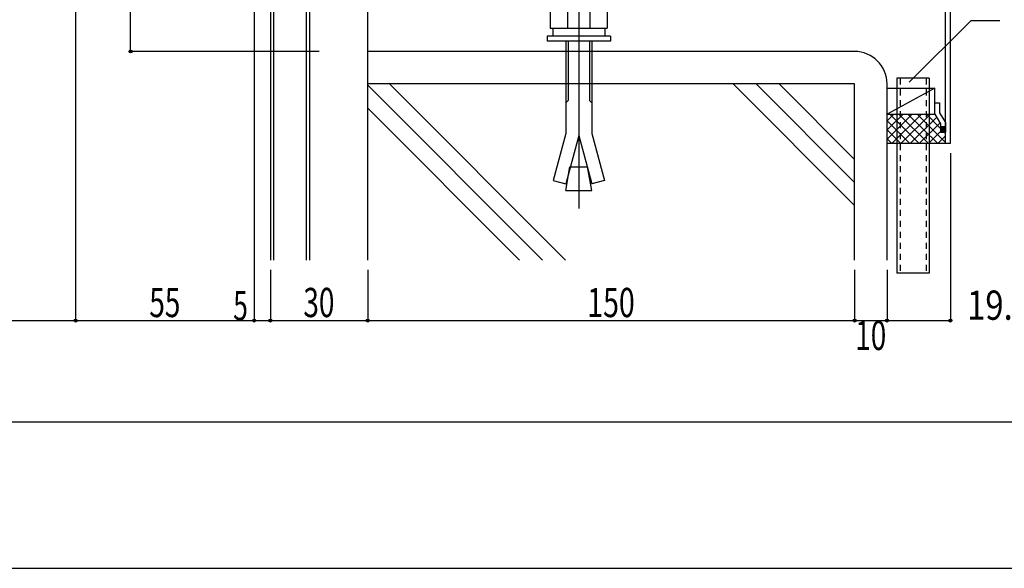
# Model space of a CAD drawing. Extents: x -210 to 210, y -148 to 148.
# Drawn here: x 33 to 134, y -148 to -92 of the extents above; entities that cross this region are included whole.
import ezdxf
from ezdxf.enums import TextEntityAlignment as Align

# ---------------------------------------------------------------- set-up
doc = ezdxf.new("R2010")
doc.units = 0
doc.header["$LTSCALE"] = 10
doc.header["$PDMODE"] = 32
doc.header["$PDSIZE"] = 0.3
doc.linetypes.add('DOT', pattern=[0.1125, 0.0625, -0.05])
for name, color, linetype in [('その他部品等', 128, 'CONTINUOUS'), ('ボルト／ビス', 64, 'CONTINUOUS'), ('別途部材', 96, 'CONTINUOUS'), ('型材', 32, 'CONTINUOUS'), ('型材断面', 47, 'CONTINUOUS'), ('寸法', 80, 'CONTINUOUS'), ('曲げ物', 111, 'CONTINUOUS'), ('通り芯', 15, 'CONTINUOUS')]:
    doc.layers.add(name, color=color, linetype=linetype)
doc.styles.add('TextStyle03', font='MONOTXT', dxfattribs={"height": 1, "bigfont": 'BIGFONT'})

# ---------------------------------------------------------------- blocks, each defined once
blk = doc.blocks.new('*GRP_0184')
at = {"layer": '曲げ物', "linetype": 'CONTINUOUS'}
for p, q in [((123.275633, -98.220972), (123.275607, -118.220972)), ((126.608972, -98.220972), (123.275633, -98.220972)), ((126.608972, -98.220972), (126.608922, -118.220972)), ((126.608922, -118.220972), (123.275607, -118.220972))]:
    blk.add_line(p, q, dxfattribs=at)
at = {"layer": '曲げ物', "linetype": 'DOT'}
for p, q in [((123.608982, -98.220972), (123.608933, -118.220972)), ((126.275648, -98.220972), (126.275598, -118.220972))]:
    blk.add_line(p, q, dxfattribs=at)
blk = doc.blocks.new('*GRP_0001')
at = {"layer": '型材断面', "linetype": 'CONTINUOUS'}
blk.add_line((195, -133.5), (-185, -133.5), dxfattribs=at)
blk = doc.blocks.new('*GRP_0119')
at = {"layer": '型材断面', "linetype": 'CONTINUOUS'}
for p, q in [((123.902247, -85.362907), (124.974005, -84.903197)), ((124.974005, -84.903197), (125.964877, -85.038012)), ((122.843967, -85.72353), (122.911375, -85.228095)), ((123.972068, -85.877013), (122.843967, -85.72353)), ((122.911375, -85.228095), (123.902247, -85.362907)), ((123.972068, -85.877013), (125.043828, -85.417303)), ((125.043828, -85.417303), (125.89747, -85.533447)), ((125.319463, -85.454805), (125.386867, -84.95937)), ((125.91095, -85.43436), (125.332942, -85.355717)), ((125.924432, -85.335272), (125.346422, -85.256632)), ((125.937915, -85.236185), (125.359905, -85.157545)), ((125.951395, -85.137097), (125.373387, -85.058457)), ((125.89747, -85.533447), (125.964877, -85.038012))]:
    blk.add_line(p, q, dxfattribs=at)
blk = doc.blocks.new('*GRP_0120')
at = {"layer": '型材断面', "linetype": 'CONTINUOUS'}
for p, q in [((127.17562, -101.88764), (127.17562, -100.749147)), ((127.17562, -100.749147), (127.67562, -100.749147)), ((127.67562, -100.749147), (127.67562, -101.749147)), ((127.17562, -101.88764), (127.77562, -102.88764)), ((127.67562, -101.749147), (128.27562, -102.749147)), ((127.77562, -102.88764), (127.77562, -103.749147)), ((128.27562, -102.749147), (128.27562, -103.749147)), ((127.77562, -103.165812), (128.27562, -103.165812)), ((127.77562, -103.749147), (128.27562, -103.749147)), ((127.87562, -103.749147), (127.87562, -103.165812)), ((127.97562, -103.749147), (127.97562, -103.165812)), ((128.07562, -103.749147), (128.07562, -103.165812)), ((128.17562, -103.749147), (128.17562, -103.165812))]:
    blk.add_line(p, q, dxfattribs=at)
blk = doc.blocks.new('*GRP_0121')
at = {"layer": '型材断面', "linetype": 'CONTINUOUS'}
for p, q in [((90.807438, -80.759292), (90.874842, -80.263858)), ((91.66108, -80.875435), (90.807438, -80.759292)), ((90.820917, -80.660207), (91.398927, -80.738847)), ((90.8344, -80.56112), (91.412407, -80.63976)), ((90.84788, -80.46203), (91.42589, -80.540672)), ((90.861362, -80.362945), (91.43937, -80.441585)), ((91.865715, -80.39867), (90.874842, -80.263858)), ((91.385445, -80.837932), (91.452852, -80.342497)), ((92.571062, -81.604773), (91.66108, -80.875435)), ((92.775698, -81.128007), (91.865715, -80.39867)), ((92.571062, -81.604773), (93.699163, -81.758258)), ((93.766568, -81.262823), (92.775698, -81.128007)), ((93.699163, -81.758258), (93.766568, -81.262823))]:
    blk.add_line(p, q, dxfattribs=at)
blk = doc.blocks.new('*GRP_0117')
at = {"layer": '型材断面', "linetype": 'CONTINUOUS'}
for p, q in [((90.94225, -75.905), (90.44225, -75.905)), ((90.94225, -76.738332), (90.44225, -76.738332)), ((90.56725, -76.738332), (90.56725, -78.738332)), ((90.69225, -76.738332), (90.69225, -78.738332)), ((90.81725, -76.738332), (90.81725, -78.738332)), ((90.94225, -79.768423), (90.94225, -75.905)), ((90.94225, -77.738332), (90.44225, -77.738332)), ((90.94225, -78.738332), (90.44225, -78.738332)), ((90.94225, -79.768423), (128.775583, -84.915812)), ((128.275585, -85.352393), (90.44225, -80.205)), ((128.275622, -104.915812), (128.275585, -85.352393))]:
    blk.add_line(p, q, dxfattribs=at)
at = {"layer": '型材断面', "color": 47, "linetype": 'CONTINUOUS'}
for p, q in [((90.44225, -80.205), (90.44225, -75.905)), ((128.775622, -104.915812), (128.775583, -84.915812)), ((128.775622, -104.915812), (128.275622, -104.915812))]:
    blk.add_line(p, q, dxfattribs=at)
at = {"layer": '型材断面', "linetype": 'CONTINUOUS'}
for centre, start, end in [((90.94225, -79.768421), 180, 262.252229), ((128.275584, -85.352393), 0.000115, 82.252229)]:
    blk.add_arc(centre, 0.5, start, end, dxfattribs=at)
for name in ['*GRP_0121', '*GRP_0119', '*GRP_0120']:
    blk.add_blockref(name, (0, 0), dxfattribs=at)
blk = doc.blocks.new('*DIM_0130')
at = {"layer": '寸法', "color": 0, "linetype": 'BYBLOCK'}
for p, q in [((58.942262, -117.878532), (58.942262, -123.079828)), ((68.942262, -117.878532), (68.942262, -123.079828)), ((58.942262, -123.079828), (68.942262, -123.079828))]:
    blk.add_line(p, q, dxfattribs=at)
at = {"layer": '寸法', "color": 0}
blk.add_point((68.942262, -123.079828), dxfattribs=at)
at = {"layer": '寸法', "color": 0, "linetype": 'CONTINUOUS', "style": 'TextStyle03'}
blk.add_text('30', height=3, dxfattribs=at).set_placement((62.33125, -122.725), (65.51875, -122.725), align=Align.FIT)
blk = doc.blocks.new('*DIM_0131')
at = {"layer": '寸法', "color": 0, "linetype": 'BYBLOCK'}
for p, q in [((68.942262, -117.878532), (68.942262, -123.079828)), ((118.9423, -117.878532), (118.9423, -123.079828)), ((68.942262, -123.079828), (118.9423, -123.079828))]:
    blk.add_line(p, q, dxfattribs=at)
at = {"layer": '寸法', "color": 0}
blk.add_point((118.9423, -123.079828), dxfattribs=at)
at = {"layer": '寸法', "color": 0, "linetype": 'CONTINUOUS', "style": 'TextStyle03'}
blk.add_text('150', height=3, dxfattribs=at).set_placement((91.4875, -122.725), (96.3625, -122.725), align=Align.FIT)
blk = doc.blocks.new('*DIM_0132')
at = {"layer": '寸法', "color": 0, "linetype": 'BYBLOCK'}
for p, q in [((118.9423, -117.878532), (118.9423, -123.079828)), ((122.275633, -117.878532), (122.275633, -123.079828)), ((118.9423, -123.079828), (122.275633, -123.079828))]:
    blk.add_line(p, q, dxfattribs=at)
at = {"layer": '寸法', "color": 0}
blk.add_point((122.275633, -123.079828), dxfattribs=at)
at = {"layer": '寸法', "color": 0, "linetype": 'CONTINUOUS', "style": 'TextStyle03'}
blk.add_text('10', height=3, dxfattribs=at).set_placement((119.00625, -126.1), (122.19375, -126.1), align=Align.FIT)
blk = doc.blocks.new('*DIM_0133')
at = {"layer": '寸法', "color": 0, "linetype": 'BYBLOCK'}
for p, q in [((57.275598, -76.471365), (57.275598, -123.079828)), ((58.942262, -117.878532), (58.942262, -123.079828)), ((57.275598, -123.079828), (58.942262, -123.079828))]:
    blk.add_line(p, q, dxfattribs=at)
at = {"layer": '寸法', "color": 0}
for p in [(57.275598, -123.079828), (58.942262, -123.079828)]:
    blk.add_point(p, dxfattribs=at)
at = {"layer": '寸法', "color": 0, "linetype": 'CONTINUOUS', "style": 'TextStyle03'}
blk.add_text('5', height=3, dxfattribs=at).set_placement((55.125, -123.05), (56.625, -123.05), align=Align.FIT)
blk = doc.blocks.new('*DIM_0134')
at = {"layer": '寸法', "color": 0, "linetype": 'BYBLOCK'}
for p, q in [((128.775622, -105.915812), (128.775622, -123.079828)), ((122.275633, -117.878532), (122.275633, -123.079828)), ((122.275633, -123.079828), (128.775622, -123.079828))]:
    blk.add_line(p, q, dxfattribs=at)
at = {"layer": '寸法', "color": 0}
blk.add_point((128.775622, -123.079828), dxfattribs=at)
at = {"layer": '寸法', "color": 0, "linetype": 'CONTINUOUS', "style": 'TextStyle03'}
blk.add_text('19.5', height=3, dxfattribs=at).set_placement((130.49375, -123), (137.05625, -123), align=Align.FIT)
blk = doc.blocks.new('*GRP_0185')
at = {"layer": '寸法', "linetype": 'CONTINUOUS'}
blk.add_lwpolyline([(124.56174, -98.617382), (130.897575, -92.281548), (133.866237, -92.281548)], dxfattribs=at)
blk = doc.blocks.new('*DIM_0189')
at = {"layer": '寸法', "linetype": 'CONTINUOUS'}
for p in [(57.275598, -80.471365), (38.942265, -123.079828)]:
    blk.add_line(p, (57.275598, -123.079828), dxfattribs=at)
at = {"layer": '寸法'}
blk.add_point((57.275598, -123.079828), dxfattribs=at)
at = {"layer": '寸法', "linetype": 'CONTINUOUS', "style": 'TextStyle03'}
blk.add_text('55', height=3, dxfattribs=at).set_placement((46.50625, -122.725), (49.69375, -122.725), align=Align.FIT)
blk = doc.blocks.new('*DIM_0190')
at = {"layer": '寸法', "linetype": 'CONTINUOUS'}
for p in [(38.942265, -78.27137), (-38.942263, -123.079828)]:
    blk.add_line(p, (38.942265, -123.079828), dxfattribs=at)
at = {"layer": '寸法'}
blk.add_point((38.942265, -123.079828), dxfattribs=at)
at = {"layer": '寸法', "linetype": 'CONTINUOUS', "style": 'TextStyle03'}
blk.add_text('有効開口寸法', height=3, dxfattribs=at).set_placement((-9.9375, -122.725), (9.9375, -122.725), align=Align.FIT)
blk = doc.blocks.new('*DIM_0191')
at = {"layer": '寸法', "linetype": 'CONTINUOUS'}
for p, q in [((52.275598, -75.471365), (44.57967, -75.471365)), ((44.57967, -95.471365), (44.57967, -75.471365)), ((63.942265, -95.471365), (44.57967, -95.471365))]:
    blk.add_line(p, q, dxfattribs=at)
at = {"layer": '寸法'}
for p in [(44.57967, -75.471365), (44.57967, -95.471365)]:
    blk.add_point(p, dxfattribs=at)
at = {"layer": '寸法', "linetype": 'CONTINUOUS', "style": 'TextStyle03'}
blk.add_text('60', height=3, rotation=90, dxfattribs=at).set_placement((44.2, -87.06875), (44.2, -83.88125), align=Align.FIT)
blk = doc.blocks.new('*GRP_0183')
at = {"layer": 'ボルト／ビス', "color": 64, "linetype": 'CONTINUOUS'}
for p, q in [((90.612042, -88.337558), (90.612042, -111.584458)), ((89.51446, -89.071347), (89.278685, -89.307023)), ((91.945368, -89.307023), (89.278685, -89.307023)), ((89.278685, -90.73794), (89.278685, -89.307023)), ((89.51446, -89.071347), (89.51446, -90.73794)), ((91.709685, -89.071347), (89.51446, -89.071347)), ((91.709685, -89.071347), (91.709685, -90.73794)), ((91.945368, -89.307023), (91.709685, -89.071347)), ((91.945368, -90.73794), (91.945368, -89.307023)), ((87.67875, -90.973783), (87.914425, -90.73794)), ((87.67875, -90.973783), (87.67875, -93.071265)), ((87.914425, -90.73794), (93.30966, -90.73794)), ((89.445425, -90.973783), (89.20975, -90.73794)), ((89.445425, -90.973783), (89.6811, -90.73794)), ((89.445425, -90.973783), (89.6811, -90.73794)), ((89.445425, -90.973783), (89.445425, -93.071265)), ((91.75851, -90.973783), (91.522835, -90.73794)), ((91.75851, -90.973783), (91.994185, -90.73794)), ((91.75851, -90.973783), (91.75851, -93.071265)), ((93.545335, -90.973783), (93.30966, -90.73794)), ((93.545335, -90.973783), (93.545335, -93.071265)), ((93.8621, -93.90464), (87.362042, -93.90464)), ((87.362042, -93.90464), (87.362042, -94.404732)), ((87.67875, -93.071265), (93.545335, -93.071265)), ((87.94541, -93.071265), (87.94541, -93.90464)), ((93.278775, -93.071265), (93.278775, -93.90464)), ((93.8621, -93.90464), (93.8621, -94.404732)), ((93.8621, -94.404732), (87.362042, -94.404732)), ((89.278685, -94.404732), (89.278685, -103.871083)), ((89.51446, -94.404732), (89.51446, -100.502308)), ((91.709685, -94.404732), (91.709685, -100.502308)), ((91.945368, -94.404732), (91.945368, -103.871083)), ((89.278685, -100.737983), (89.51446, -100.502308)), ((91.945368, -100.737983), (91.709685, -100.502308)), ((89.278685, -103.871083), (87.984618, -108.700748)), ((90.612042, -104.090572), (89.283492, -109.048798)), ((90.612042, -104.090572), (91.940685, -109.048798)), ((91.945368, -103.871083), (93.239467, -108.700748)), ((89.278685, -109.737932), (89.708685, -107.299233)), ((89.708685, -107.299233), (91.5154, -107.299233)), ((91.945368, -109.737932), (91.5154, -107.299233)), ((87.984618, -108.700748), (89.283492, -109.048798)), ((93.239467, -108.700748), (91.940685, -109.048798)), ((89.278685, -109.737932), (91.945368, -109.737932))]:
    blk.add_line(p, q, dxfattribs=at)
blk = doc.blocks.new('*HAT_0024')
at = {"layer": 'その他部品等'}
for p, q in [((124.85, -101.9), (122.275, -104.475)), ((123.925, -101.9), (122.275, -103.525)), ((122.975, -101.9), (122.275, -102.575)), ((125.575, -104.925), (122.55, -101.9)), ((125.8, -101.9), (122.775, -104.925)), ((126.525, -104.925), (123.475, -101.9)), ((126.725, -101.9), (123.7, -104.925)), ((127.475, -104.925), (124.425, -101.9)), ((128.275, -104.825), (125.375, -101.9)), ((127.775, -103.375), (126.325, -101.9)), ((124.625, -104.925), (122.275, -102.575)), ((127.375, -102.2), (124.65, -104.925)), ((127.725, -102.8), (125.575, -104.925)), ((123.7, -104.925), (122.275, -103.525)), ((127.775, -103.675), (126.525, -104.925)), ((128.275, -104.125), (127.475, -104.925)), ((128.275, -103.875), (128.175, -103.775)), ((122.75, -104.925), (122.275, -104.45))]:
    blk.add_line(p, q, dxfattribs=at)

msp = doc.modelspace()

# ---------------------------------------------------------------- linework, layer by layer
at = {"layer": 'その他部品等', "linetype": 'CONTINUOUS'}
for p, q in [((122.275633, -99.220972), (127.17562, -99.220972)), ((127.17562, -99.220972), (122.275633, -101.88764)), ((127.17562, -100.749147), (127.17562, -99.220972)), ((122.275633, -101.88764), (127.17562, -101.88764)), ((128.275622, -104.915812), (122.275633, -104.915812))]:
    msp.add_line(p, q, dxfattribs=at)
at = {"layer": '型材断面', "linetype": 'CONTINUOUS'}
for p, q in [((58.942262, -75.47137), (58.942262, -116.878532)), ((59.275595, -75.47137), (59.275595, -116.878532)), ((62.608928, -75.47137), (62.608928, -116.878532)), ((62.942262, -75.47137), (62.942262, -116.878532)), ((68.942262, -116.878532), (68.942262, -75.47137)), ((118.942303, -95.471365), (68.942265, -95.471365)), ((68.942262, -98.939877), (86.880918, -116.878532)), ((118.942303, -98.8047), (68.942265, -98.8047)), ((89.23794, -116.878532), (71.164107, -98.8047)), ((118.93154, -111.266983), (106.469257, -98.8047)), ((118.93154, -108.909958), (108.826282, -98.8047)), ((118.93154, -106.552935), (111.183305, -98.8047)), ((68.942262, -101.296903), (84.523892, -116.878532))]:
    msp.add_line(p, q, dxfattribs=at)
at = {"layer": '型材断面', "color": 47, "linetype": 'CONTINUOUS'}
for p, q in [((118.9423, -116.878532), (118.9423, -98.804702)), ((122.275633, -116.878532), (122.275633, -98.804702))]:
    msp.add_line(p, q, dxfattribs=at)
at = {"layer": '型材断面', "linetype": 'CONTINUOUS'}
msp.add_arc((118.942301, -98.804698), 3.333333, 0, 90, dxfattribs=at)
at = {"layer": '通り芯', "linetype": 'CONTINUOUS'}
msp.add_lwpolyline([(-210, -148.5), (210, -148.5), (210, 148.5), (-210, 148.5)], close=True, dxfattribs=at)

# ---------------------------------------------------------------- block references
at = {"layer": 'その他部品等'}
msp.add_blockref('*HAT_0024', (0, 0), dxfattribs=at)
at = {"layer": '別途部材', "linetype": 'CONTINUOUS'}
msp.add_blockref('*GRP_0183', (0, 0), dxfattribs=at)
at = {"layer": '型材', "linetype": 'DOT'}
msp.add_blockref('*GRP_0184', (0, 0), dxfattribs=at)
at = {"layer": '型材断面', "linetype": 'CONTINUOUS'}
for name in ['*GRP_0001', '*GRP_0117']:
    msp.add_blockref(name, (0, 0), dxfattribs=at)
at = {"layer": '寸法', "linetype": 'CONTINUOUS'}
for name in ['*DIM_0191', '*DIM_0133', '*DIM_0190', '*DIM_0189', '*GRP_0185', '*DIM_0134', '*DIM_0130', '*DIM_0131', '*DIM_0132']:
    msp.add_blockref(name, (0, 0), dxfattribs=at)

doc.saveas('drawing.dxf')
